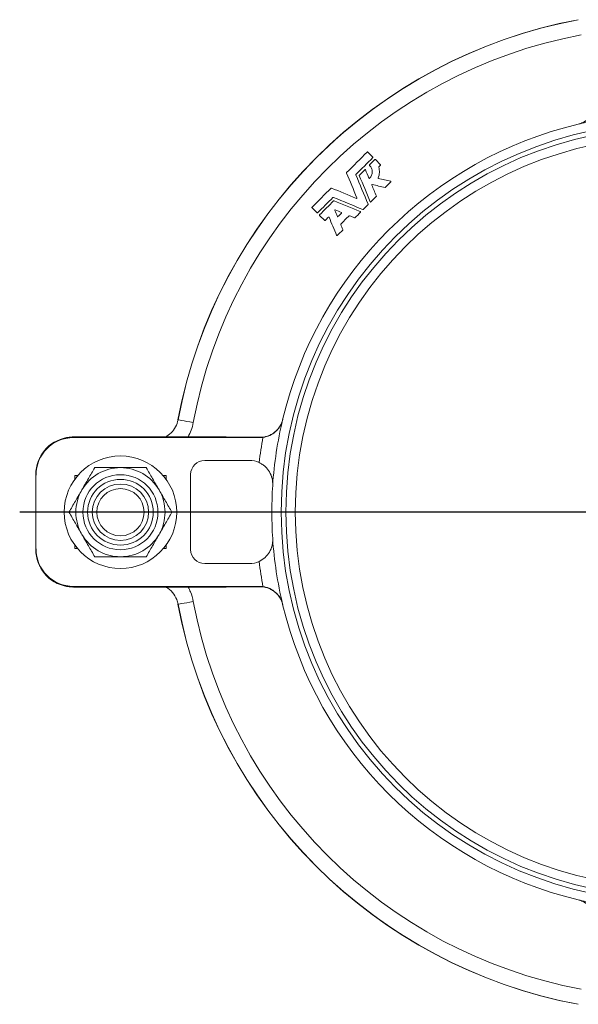
# Model space of a CAD drawing. Units: millimetres. Extents: x 147 to 715, y 25 to 599.
# Drawn here: x 437 to 556, y 355 to 565 of the extents above; entities that cross this region are included whole.
import ezdxf

# ---------------------------------------------------------------- set-up
doc = ezdxf.new("R2010")
doc.units = ezdxf.units.MM
doc.layers.add('FORMAT', color=7, linetype='Continuous')

# ---------------------------------------------------------------- blocks, each defined once
blk = doc.blocks.new('SW_CENTERMARKSYMBOL_0')
at = {"layer": 'FORMAT', "color": 0}
blk.add_line((-5, 0), (-138.68, 0), dxfattribs=at)

msp = doc.modelspace()

# ---------------------------------------------------------------- linework, layer by layer
at = {"color": 7, "linetype": 'Continuous', "lineweight": 15}
for p, q in [((556.12, 565.24), (556.12, 565.24)), ((511.29, 537.02), (512.36, 535.95)), ((512.92, 535.4), (513.99, 534.33)), ((500.48, 524.07), (499.41, 525.14)), ((502.11, 522.45), (501.04, 523.52)), ((470.84, 479.95), (470.83, 479.96)), ((448.59, 476.27), (448.55, 476.27)), ((480.73, 476.27), (448.59, 476.27)), ((448.59, 476.27), (448.59, 476.27)), ((448.59, 476.14), (488.3, 476.14)), ((480.73, 476.27), (481.1, 476.27)), ((476.54, 471.27), (486.04, 471.27)), ((440.55, 468.27), (440.55, 452.27)), ((440.59, 468.14), (440.59, 468.27)), ((473.54, 452.27), (473.54, 468.27)), ((440.59, 452.41), (440.59, 468.14)), ((448.84, 468.02), (449.47, 468.02)), ((448.84, 467.23), (448.84, 468.02)), ((467.72, 468.02), (468.34, 468.02)), ((468.3, 467.28), (468.3, 468.02)), ((468.34, 468.02), (468.34, 467.23)), ((440.59, 452.27), (440.59, 452.41)), ((448.84, 452.52), (448.84, 453.23)), ((449.4, 452.52), (448.84, 452.52)), ((468.34, 452.52), (467.79, 452.52)), ((468.3, 452.52), (468.3, 453.18)), ((468.34, 453.23), (468.34, 452.52)), ((486.04, 449.27), (476.54, 449.27)), ((448.55, 444.28), (448.59, 444.28)), ((488.3, 444.4), (448.59, 444.4)), ((448.59, 444.28), (480.73, 444.28)), ((481.1, 444.28), (480.73, 444.28)), ((470.83, 440.59), (470.84, 440.59)), ((556.12, 355.31), (556.12, 355.3))]:
    msp.add_line(p, q, dxfattribs=at)
at = {"color": 8, "linetype": 'Continuous', "lineweight": 0}
for p, q in [((447.1, 476.13), (447.1, 476.14)), ((448.55, 476.27), (448.55, 476.27)), ((448.59, 476.27), (448.59, 476.14)), ((481.1, 476.27), (448.59, 476.27)), ((488.31, 476.2), (488.3, 476.14)), ((447.1, 444.41), (447.1, 444.41)), ((448.55, 444.28), (448.55, 444.28)), ((448.59, 444.4), (448.59, 444.28)), ((448.59, 444.28), (481.1, 444.28)), ((448.59, 444.28), (448.59, 444.28)), ((488.3, 444.4), (488.31, 444.35))]:
    msp.add_line(p, q, dxfattribs=at)
at = {"color": 8, "linetype": 'Continuous', "lineweight": 0, "flags": 128}
for points in [[(474.11, 479.35), (473.4, 479.48), (472.74, 479.6), (472.17, 479.71), (471.69, 479.8), (471.31, 479.87), (471.05, 479.92), (470.9, 479.95), (470.87, 479.96)], [(470.87, 440.59), (470.9, 440.59), (471.05, 440.62), (471.31, 440.67), (471.69, 440.74), (472.17, 440.83), (472.74, 440.94), (473.4, 441.06), (474.11, 441.2)]]:
    msp.add_lwpolyline(points, dxfattribs=at)
at = {"color": 8, "linetype": 'Continuous', "lineweight": 0}
for centre, radius in [((575.84, 460.27), 83), ((575.84, 460.27), 82), ((458.59, 460.23), 6), ((458.59, 460.23), 5.04)]:
    msp.add_circle(centre, radius, dxfattribs=at)
at = {"color": 7, "linetype": 'Continuous', "lineweight": 15}
for centre, radius in [((575.84, 460.27), 80), ((458.59, 460.23), 12), ((458.59, 460.23), 8), ((458.59, 460.23), 7)]:
    msp.add_circle(centre, radius, dxfattribs=at)
for centre, radius, start, end in [((575.8, 460.27), 106.8, 100.6201, 169.3799), ((575.84, 460.27), 106.8, 100.6201, 169.3799), ((575.84, 460.27), 85, 93.8226, 103.3917), ((575.84, 460.27), 85, 103.3917, 166.6083), ((575.84, 460.27), 85, 166.6083, 176.1774), ((476.54, 468.27), 3, 90, 180), ((486.04, 466.27), 5, 64.9971, 90), ((458.59, 460.23), 9.5, 90, 150), ((458.59, 460.23), 9.5, 30, 90), ((458.59, 460.23), 9.5, 150, 210), ((458.59, 460.23), 9.5, 330, 30), ((575.84, 460.27), 85, 176.1774, 183.8226), ((458.59, 460.23), 9.5, 210, 270), ((458.59, 460.23), 9.5, 270, 330), ((575.84, 460.27), 85, 183.8226, 193.3917), ((476.54, 452.27), 3, 180, 270), ((486.04, 454.27), 5, 270, 295.0029), ((575.8, 460.27), 106.8, 190.6201, 259.3799), ((575.84, 460.27), 106.8, 190.6201, 259.3799), ((575.84, 460.27), 85, 193.3917, 256.6083), ((575.84, 460.27), 85, 256.6083, 266.1774)]:
    msp.add_arc(centre, radius, start, end, dxfattribs=at)
at = {"color": 8, "linetype": 'Continuous', "lineweight": 0}
for centre, radius, start, end in [((575.8, 460.27), 106.79, 100.6201, 169.3799), ((575.84, 460.27), 103.51, 100.6201, 169.3799), ((575.84, 460.27), 88.32, 169.6183, 173.1514), ((575.84, 460.27), 88.32, 186.8486, 190.3817), ((575.84, 460.27), 103.51, 190.6201, 259.3799), ((575.8, 460.27), 106.79, 190.6201, 259.3799)]:
    msp.add_arc(centre, radius, start, end, dxfattribs=at)
at = {"color": 7, "linetype": 'Continuous', "lineweight": 15}
for centre, major_axis, ratio, start_param, end_param in [((448.55, 468.27), (0, 8), 0.999657, 0.182878, 1.570796), ((448.59, 468.14), (0, 8), 0.999657, 0, 1.570796), ((448.59, 468.27), (0, 8), 0.999657, 0.182878, 1.570796), ((448.55, 469.27), (8, 0), 0.874929, 1.570796, 1.682061), ((448.59, 469.27), (8, 0), 0.874929, 1.570796, 1.682061), ((448.55, 452.27), (0, -8), 0.999657, 4.712389, 6.100307), ((448.59, 452.41), (0, -8), 0.999657, 4.712389, 6.283185), ((448.59, 452.27), (0, -8), 0.999657, 4.712389, 6.100307), ((448.55, 451.28), (8, 0), 0.874929, 4.601124, 4.712389), ((448.59, 451.28), (8, 0), 0.874929, 4.601124, 4.712389)]:
    msp.add_ellipse(centre, major_axis=major_axis, ratio=ratio, start_param=start_param, end_param=end_param, dxfattribs=at)
for points, knots in [([(556.11, 542.95), (556.39, 543.02), (556.66, 543.11), (557.18, 543.33), (557.44, 543.47), (557.91, 543.78), (558.13, 543.95), (558.54, 544.33), (558.73, 544.54), (559.07, 544.98), (559.22, 545.21), (559.48, 545.7), (559.58, 545.95), (559.75, 546.47), (559.82, 546.73), (559.9, 547.26), (559.92, 547.53), (559.92, 547.81)], [0, 0, 0, 0, 0.125, 0.125, 0.25, 0.25, 0.375, 0.375, 0.5, 0.5, 0.625, 0.625, 0.75, 0.75, 0.875, 0.875, 1, 1, 1, 1]), ([(556.16, 542.96), (556.66, 543.08), (557.12, 543.27), (557.98, 543.78), (558.36, 544.1), (559.02, 544.83), (559.29, 545.24), (559.61, 545.92), (559.7, 546.16), (559.84, 546.64), (559.89, 546.89), (559.93, 547.14)], [0, 0, 0, 0, 0.25, 0.25, 0.5, 0.5, 0.75, 0.75, 0.875, 0.875, 1, 1, 1, 1]), ([(511.17, 537.02), (511.18, 537.03), (511.19, 537.04), (511.19, 537.04), (511.2, 537.04), (511.21, 537.05), (511.22, 537.05), (511.23, 537.05), (511.24, 537.05), (511.25, 537.05), (511.26, 537.05), (511.26, 537.04), (511.27, 537.04), (511.28, 537.03), (511.29, 537.03), (511.29, 537.02)], [0.0000002785, 0.0000002785, 0.0000002785, 0.0000002785, 0.0000267682, 0.0000267682, 0.0000267682, 0.000053505, 0.000053505, 0.000053505, 0.0000807371, 0.0000807371, 0.0000807371, 0.0001094282, 0.0001094282, 0.0001094282, 0.00013532, 0.00013532, 0.00013532, 0.00013532]), ([(512.36, 535.95), (512.37, 535.95), (512.37, 535.94), (512.38, 535.93), (512.38, 535.92), (512.38, 535.91), (512.39, 535.9), (512.39, 535.89), (512.39, 535.88), (512.38, 535.87), (512.38, 535.86), (512.38, 535.85), (512.37, 535.85), (512.37, 535.84), (512.36, 535.84), (512.36, 535.84)], [0.0000002972, 0.0000002972, 0.0000002972, 0.0000002972, 0.0000317077, 0.0000317077, 0.0000317077, 0.0000634598, 0.0000634598, 0.0000634598, 0.0000944115, 0.0000944115, 0.0000944115, 0.0001235452, 0.0001235452, 0.0001235452, 0.0001362444, 0.0001362444, 0.0001362444, 0.0001362444]), ([(512.8, 535.4), (512.81, 535.4), (512.81, 535.41), (512.82, 535.41), (512.83, 535.42), (512.84, 535.42), (512.85, 535.42), (512.86, 535.42), (512.86, 535.42), (512.87, 535.42), (512.88, 535.42), (512.89, 535.42), (512.9, 535.41), (512.91, 535.41), (512.91, 535.4), (512.92, 535.4)], [0.0000002785, 0.0000002785, 0.0000002785, 0.0000002785, 0.0000267649, 0.0000267649, 0.0000267649, 0.0000534988, 0.0000534988, 0.0000534988, 0.0000807236, 0.0000807236, 0.0000807236, 0.0001094039, 0.0001094039, 0.0001094039, 0.0001353097, 0.0001353097, 0.0001353097, 0.0001353097]), ([(510.66, 533.26), (510.67, 533.27), (510.68, 533.27), (510.69, 533.28), (510.69, 533.28), (510.7, 533.28), (510.71, 533.29), (510.72, 533.29), (510.73, 533.29), (510.74, 533.29), (510.75, 533.28), (510.76, 533.28), (510.76, 533.28), (510.77, 533.27), (510.78, 533.27), (510.79, 533.26), (510.79, 533.25), (510.8, 533.24), (510.8, 533.23)], [0.0000002794, 0.0000002794, 0.0000002794, 0.0000002794, 0.0000268199, 0.0000268199, 0.0000268199, 0.0000536041, 0.0000536041, 0.0000536041, 0.0000809447, 0.0000809447, 0.0000809447, 0.0001097933, 0.0001097933, 0.0001097933, 0.000140342, 0.000140342, 0.000140342, 0.00017042, 0.00017042, 0.00017042, 0.00017042]), ([(511.67, 534.15), (511.67, 534.15), (511.66, 534.16), (511.65, 534.17), (511.65, 534.18), (511.65, 534.19), (511.65, 534.2), (511.64, 534.21), (511.65, 534.22), (511.65, 534.23), (511.65, 534.24), (511.65, 534.25), (511.66, 534.26), (511.66, 534.26), (511.67, 534.26), (511.67, 534.27)], [0.0000002857, 0.0000002857, 0.0000002857, 0.0000002857, 0.0000317385, 0.0000317385, 0.0000317385, 0.0000635176, 0.0000635176, 0.0000635176, 0.0000945512, 0.0000945512, 0.0000945512, 0.0001237951, 0.0001237951, 0.0001237951, 0.0001394618, 0.0001394618, 0.0001394618, 0.0001394618]), ([(511.67, 531.43), (511.77, 531.52), (511.85, 531.62), (512, 531.84), (512.07, 531.95), (512.22, 532.31), (512.27, 532.57), (512.26, 532.95), (512.25, 533.07), (512.19, 533.32), (512.15, 533.44), (512.05, 533.66), (511.99, 533.77), (511.84, 533.97), (511.76, 534.06), (511.67, 534.15)], [0, 0, 0, 0, 0.125, 0.125, 0.25, 0.25, 0.5, 0.5, 0.625, 0.625, 0.75, 0.75, 0.875, 0.875, 1, 1, 1, 1]), ([(513.63, 533.78), (513.74, 533.42), (513.79, 533.03), (513.75, 532.25), (513.67, 531.86), (513.51, 531.49)], [0, 0, 0, 0, 0.5, 0.5, 1, 1, 1, 1]), ([(513.65, 533.87), (513.64, 533.86), (513.63, 533.85), (513.63, 533.85), (513.63, 533.84), (513.62, 533.83), (513.62, 533.82), (513.62, 533.81), (513.62, 533.8), (513.62, 533.79), (513.62, 533.79), (513.62, 533.79), (513.63, 533.78)], [0.00000027937, 0.00000027937, 0.00000027937, 0.00000027937, 0.00002717589, 0.00002717589, 0.00002717589, 0.00005429656, 0.00005429656, 0.00005429656, 0.00008225635, 0.00008225635, 0.00008225635, 0.00009307854, 0.00009307854, 0.00009307854, 0.00009307854]), ([(513.99, 534.33), (513.99, 534.32), (514, 534.31), (514, 534.3), (514.01, 534.29), (514.01, 534.28), (514.01, 534.27), (514.01, 534.26), (514.01, 534.25), (514.01, 534.24), (514.01, 534.24), (514, 534.23), (514, 534.22), (513.99, 534.22), (513.99, 534.21), (513.99, 534.21)], [0.0000002972, 0.0000002972, 0.0000002972, 0.0000002972, 0.0000317111, 0.0000317111, 0.0000317111, 0.0000634662, 0.0000634662, 0.0000634662, 0.0000944264, 0.0000944264, 0.0000944264, 0.000123571, 0.000123571, 0.000123571, 0.0001362554, 0.0001362554, 0.0001362554, 0.0001362554]), ([(506.78, 532.55), (506.77, 532.56), (506.77, 532.57), (506.77, 532.58), (506.77, 532.59), (506.77, 532.6), (506.77, 532.61), (506.78, 532.62), (506.78, 532.63), (506.79, 532.63), (506.79, 532.64), (506.79, 532.64), (506.79, 532.64)], [0.0000002257, 0.0000002257, 0.0000002257, 0.0000002257, 0.0000300468, 0.0000300468, 0.0000300468, 0.0000601871, 0.0000601871, 0.0000601871, 0.0000889147, 0.0000889147, 0.0000889147, 0.0001010044, 0.0001010044, 0.0001010044, 0.0001010044]), ([(508.78, 532.25), (508.77, 532.24), (508.76, 532.24), (508.76, 532.23), (508.76, 532.22), (508.75, 532.21), (508.75, 532.2), (508.75, 532.19), (508.75, 532.18), (508.75, 532.18), (508.75, 532.17), (508.76, 532.16), (508.76, 532.16)], [0.0000002793, 0.0000002793, 0.0000002793, 0.0000002793, 0.0000270342, 0.0000270342, 0.0000270342, 0.0000540195, 0.0000540195, 0.0000540195, 0.0000817497, 0.0000817497, 0.0000817497, 0.0001010521, 0.0001010521, 0.0001010521, 0.0001010521]), ([(509.49, 532.01), (509.49, 532.02), (509.48, 532.03), (509.48, 532.04), (509.48, 532.05), (509.48, 532.06), (509.49, 532.07), (509.49, 532.08), (509.49, 532.09), (509.5, 532.1), (509.5, 532.1), (509.5, 532.1), (509.51, 532.1)], [0.0000002258, 0.0000002258, 0.0000002258, 0.0000002258, 0.0000301287, 0.0000301287, 0.0000301287, 0.0000603504, 0.0000603504, 0.0000603504, 0.0000891592, 0.0000891592, 0.0000891592, 0.0001010816, 0.0001010816, 0.0001010816, 0.0001010816]), ([(511.53, 531.46), (511.54, 531.45), (511.54, 531.45), (511.55, 531.44), (511.56, 531.43), (511.57, 531.43), (511.57, 531.42), (511.58, 531.42), (511.59, 531.41), (511.6, 531.41), (511.61, 531.41), (511.62, 531.41), (511.63, 531.41), (511.64, 531.42), (511.65, 531.42), (511.66, 531.43), (511.66, 531.43), (511.67, 531.43), (511.67, 531.43)], [0.0000002255, 0.0000002255, 0.0000002255, 0.0000002255, 0.000031777, 0.000031777, 0.000031777, 0.0000635495, 0.0000635495, 0.0000635495, 0.0000952923, 0.0000952923, 0.0000952923, 0.0001257564, 0.0001257564, 0.0001257564, 0.0001543168, 0.0001543168, 0.0001543168, 0.0001669474, 0.0001669474, 0.0001669474, 0.0001669474]), ([(513.51, 531.49), (513.51, 531.48), (513.51, 531.48), (513.51, 531.47), (513.51, 531.46), (513.51, 531.45), (513.51, 531.44), (513.51, 531.43), (513.52, 531.42), (513.52, 531.41), (513.53, 531.4), (513.54, 531.4), (513.54, 531.39), (513.55, 531.39), (513.56, 531.38), (513.57, 531.38)], [0.0000002165, 0.0000002165, 0.0000002165, 0.0000002165, 0.0000287558, 0.0000287558, 0.0000287558, 0.0000574264, 0.0000574264, 0.0000574264, 0.0000874198, 0.0000874198, 0.0000874198, 0.0001188651, 0.0001188651, 0.0001188651, 0.0001536323, 0.0001536323, 0.0001536323, 0.0001536323]), ([(503.47, 529.32), (503.48, 529.33), (503.49, 529.33), (503.49, 529.34), (503.5, 529.34), (503.51, 529.34), (503.52, 529.35), (503.53, 529.35), (503.54, 529.35), (503.55, 529.34), (503.55, 529.34), (503.56, 529.34), (503.56, 529.34)], [0.0000002783, 0.0000002783, 0.0000002783, 0.0000002783, 0.0000270025, 0.0000270025, 0.0000270025, 0.0000539579, 0.0000539579, 0.0000539579, 0.0000816345, 0.0000816345, 0.0000816345, 0.0001009966, 0.0001009966, 0.0001009966, 0.0001009966]), ([(512.25, 530.09), (512.24, 530.09), (512.23, 530.09), (512.22, 530.09), (512.21, 530.09), (512.2, 530.08), (512.19, 530.08), (512.18, 530.08), (512.18, 530.07), (512.17, 530.06), (512.16, 530.06), (512.16, 530.05), (512.15, 530.04), (512.15, 530.03), (512.15, 530.03), (512.15, 530.02), (512.15, 530.01), (512.15, 530), (512.15, 529.99), (512.15, 529.98), (512.15, 529.98), (512.15, 529.97)], [0.000000211, 0.000000211, 0.000000211, 0.000000211, 0.0000287672, 0.0000287672, 0.0000287672, 0.0000576222, 0.0000576222, 0.0000576222, 0.000085238, 0.000085238, 0.000085238, 0.0001118543, 0.0001118543, 0.0001118543, 0.0001385531, 0.0001385531, 0.0001385531, 0.0001663, 0.0001663, 0.0001663, 0.0001862725, 0.0001862725, 0.0001862725, 0.0001862725]), ([(515.06, 529.5), (515.05, 529.5), (515.04, 529.49), (515.04, 529.49), (515.03, 529.48), (515.02, 529.48), (515.01, 529.48), (515, 529.48), (514.99, 529.48), (514.98, 529.48), (514.98, 529.48), (514.98, 529.48), (514.98, 529.48)], [0.00000027845, 0.00000027845, 0.00000027845, 0.00000027845, 0.00002680015, 0.00002680015, 0.00002680015, 0.00005356571, 0.00005356571, 0.00005356571, 0.00008087225, 0.00008087225, 0.00008087225, 0.00008538052, 0.00008538052, 0.00008538052, 0.00008538052]), ([(516.17, 530.8), (516.18, 530.8), (516.19, 530.8), (516.2, 530.79), (516.21, 530.79), (516.22, 530.78), (516.22, 530.77), (516.23, 530.76), (516.23, 530.75), (516.24, 530.74), (516.24, 530.74), (516.24, 530.72), (516.24, 530.71), (516.24, 530.7), (516.24, 530.69), (516.23, 530.69), (516.23, 530.68), (516.22, 530.67), (516.21, 530.66)], [0.0000002101, 0.0000002101, 0.0000002101, 0.0000002101, 0.0000309851, 0.0000309851, 0.0000309851, 0.0000619124, 0.0000619124, 0.0000619124, 0.0000937158, 0.0000937158, 0.0000937158, 0.0001253881, 0.0001253881, 0.0001253881, 0.0001556816, 0.0001556816, 0.0001556816, 0.0001863078, 0.0001863078, 0.0001863078, 0.0001863078]), ([(503.96, 527.36), (503.95, 527.36), (503.94, 527.36), (503.93, 527.36), (503.92, 527.36), (503.91, 527.36), (503.9, 527.36), (503.89, 527.36), (503.88, 527.35), (503.87, 527.35), (503.87, 527.35), (503.87, 527.34), (503.87, 527.34)], [0.0000002258, 0.0000002258, 0.0000002258, 0.0000002258, 0.0000301064, 0.0000301064, 0.0000301064, 0.0000603059, 0.0000603059, 0.0000603059, 0.0000890923, 0.0000890923, 0.0000890923, 0.0001010603, 0.0001010603, 0.0001010603, 0.0001010603]), ([(508.86, 527.15), (508.87, 527.14), (508.88, 527.14), (508.89, 527.14), (508.9, 527.14), (508.91, 527.14), (508.92, 527.14), (508.93, 527.15), (508.93, 527.15), (508.94, 527.16), (508.95, 527.16), (508.96, 527.17), (508.96, 527.18), (508.97, 527.18), (508.97, 527.19), (508.97, 527.2), (508.98, 527.21), (508.98, 527.22), (508.98, 527.23), (508.98, 527.23), (508.97, 527.24), (508.97, 527.25), (508.97, 527.25), (508.97, 527.25), (508.97, 527.26)], [0.0000002255, 0.0000002255, 0.0000002255, 0.0000002255, 0.0000299325, 0.0000299325, 0.0000299325, 0.0000599591, 0.0000599591, 0.0000599591, 0.0000885733, 0.0000885733, 0.0000885733, 0.0001156444, 0.0001156444, 0.0001156444, 0.0001421444, 0.0001421444, 0.0001421444, 0.0001691609, 0.0001691609, 0.0001691609, 0.0001975282, 0.0001975282, 0.0001975282, 0.000201593, 0.000201593, 0.000201593, 0.000201593]), ([(513.12, 527.64), (513.12, 527.63), (513.12, 527.62), (513.13, 527.61), (513.13, 527.6), (513.12, 527.59), (513.12, 527.58), (513.12, 527.57), (513.11, 527.56), (513.11, 527.56), (513.11, 527.55), (513.1, 527.55), (513.1, 527.55)], [0.0000002258, 0.0000002258, 0.0000002258, 0.0000002258, 0.0000301097, 0.0000301097, 0.0000301097, 0.0000603126, 0.0000603126, 0.0000603126, 0.0000890997, 0.0000890997, 0.0000890997, 0.0001010632, 0.0001010632, 0.0001010632, 0.0001010632]), ([(499.41, 525.14), (499.41, 525.15), (499.4, 525.16), (499.4, 525.17), (499.39, 525.18), (499.39, 525.19), (499.39, 525.2), (499.39, 525.21), (499.39, 525.22), (499.39, 525.23), (499.39, 525.24), (499.4, 525.24), (499.4, 525.25), (499.41, 525.26), (499.41, 525.26), (499.41, 525.26)], [0.0000002973, 0.0000002973, 0.0000002973, 0.0000002973, 0.0000312894, 0.0000312894, 0.0000312894, 0.0000626495, 0.0000626495, 0.0000626495, 0.0000928356, 0.0000928356, 0.0000928356, 0.0001211236, 0.0001211236, 0.0001211236, 0.0001353418, 0.0001353418, 0.0001353418, 0.0001353418]), ([(504.01, 526.61), (504.02, 526.61), (504.02, 526.62), (504.03, 526.62), (504.04, 526.63), (504.05, 526.63), (504.06, 526.63), (504.07, 526.63), (504.08, 526.63), (504.08, 526.63), (504.09, 526.63), (504.1, 526.63), (504.1, 526.63)], [0.0000002784, 0.0000002784, 0.0000002784, 0.0000002784, 0.0000270465, 0.0000270465, 0.0000270465, 0.0000540435, 0.0000540435, 0.0000540435, 0.0000817942, 0.0000817942, 0.0000817942, 0.0001010718, 0.0001010718, 0.0001010718, 0.0001010718]), ([(511.36, 525.88), (511.36, 525.87), (511.36, 525.86), (511.37, 525.85), (511.37, 525.84), (511.36, 525.83), (511.36, 525.82), (511.36, 525.81), (511.35, 525.8), (511.35, 525.8), (511.35, 525.79), (511.34, 525.79), (511.34, 525.79)], [0.0000002256, 0.0000002256, 0.0000002256, 0.0000002256, 0.0000299725, 0.0000299725, 0.0000299725, 0.0000600389, 0.0000600389, 0.0000600389, 0.0000886915, 0.0000886915, 0.0000886915, 0.0001009357, 0.0001009357, 0.0001009357, 0.0001009357]), ([(511.94, 526.39), (511.94, 526.38), (511.93, 526.38), (511.92, 526.37), (511.91, 526.37), (511.91, 526.37), (511.9, 526.37), (511.89, 526.36), (511.88, 526.36), (511.87, 526.37), (511.86, 526.37), (511.85, 526.37), (511.84, 526.38), (511.84, 526.38), (511.83, 526.39), (511.82, 526.39), (511.82, 526.4), (511.81, 526.41), (511.81, 526.42)], [0.0000002793, 0.0000002793, 0.0000002793, 0.0000002793, 0.0000268993, 0.0000268993, 0.0000268993, 0.000053757, 0.000053757, 0.000053757, 0.000081256, 0.000081256, 0.000081256, 0.0001103282, 0.0001103282, 0.0001103282, 0.0001410797, 0.0001410797, 0.0001410797, 0.000170601, 0.000170601, 0.000170601, 0.000170601]), ([(500.6, 524.07), (500.59, 524.07), (500.59, 524.06), (500.58, 524.06), (500.57, 524.06), (500.56, 524.05), (500.55, 524.05), (500.54, 524.05), (500.54, 524.05), (500.53, 524.05), (500.52, 524.05), (500.51, 524.06), (500.5, 524.06), (500.49, 524.06), (500.49, 524.07), (500.48, 524.07)], [0.0000002784, 0.0000002784, 0.0000002784, 0.0000002784, 0.0000271679, 0.0000271679, 0.0000271679, 0.0000542805, 0.0000542805, 0.0000542805, 0.0000822321, 0.0000822321, 0.0000822321, 0.0001118662, 0.0001118662, 0.0001118662, 0.0001361917, 0.0001361917, 0.0001361917, 0.0001361917]), ([(501.04, 523.52), (501.03, 523.52), (501.03, 523.53), (501.02, 523.54), (501.02, 523.55), (501.02, 523.56), (501.01, 523.57), (501.01, 523.58), (501.01, 523.59), (501.02, 523.6), (501.02, 523.61), (501.02, 523.62), (501.03, 523.63), (501.03, 523.63), (501.04, 523.63), (501.04, 523.64)], [0.0000002973, 0.0000002973, 0.0000002973, 0.0000002973, 0.0000312831, 0.0000312831, 0.0000312831, 0.0000626372, 0.0000626372, 0.0000626372, 0.000092814, 0.000092814, 0.000092814, 0.0001210931, 0.0001210931, 0.0001210931, 0.0001353317, 0.0001353317, 0.0001353317, 0.0001353317]), ([(503.06, 523.12), (503.06, 523.13), (503.05, 523.14), (503.05, 523.14), (503.04, 523.15), (503.03, 523.16), (503.02, 523.16), (503.01, 523.17), (503, 523.17), (502.99, 523.17), (502.98, 523.17), (502.97, 523.17), (502.96, 523.17), (502.95, 523.17), (502.94, 523.16), (502.94, 523.16), (502.93, 523.15), (502.93, 523.15), (502.92, 523.15)], [0.0000002243, 0.0000002243, 0.0000002243, 0.0000002243, 0.0000315636, 0.0000315636, 0.0000315636, 0.0000630992, 0.0000630992, 0.0000630992, 0.0000949993, 0.0000949993, 0.0000949993, 0.0001260391, 0.0001260391, 0.0001260391, 0.0001552888, 0.0001552888, 0.0001552888, 0.0001708425, 0.0001708425, 0.0001708425, 0.0001708425]), ([(504.27, 524.58), (504.27, 524.59), (504.27, 524.6), (504.27, 524.61), (504.27, 524.62), (504.27, 524.63), (504.27, 524.64), (504.27, 524.65), (504.28, 524.66), (504.28, 524.66), (504.29, 524.67), (504.3, 524.68), (504.3, 524.68), (504.31, 524.69), (504.32, 524.69), (504.33, 524.69), (504.33, 524.7), (504.34, 524.7), (504.35, 524.7), (504.36, 524.7), (504.37, 524.7), (504.38, 524.69), (504.38, 524.69), (504.38, 524.69), (504.38, 524.69)], [0.0000002249, 0.0000002249, 0.0000002249, 0.0000002249, 0.0000296536, 0.0000296536, 0.0000296536, 0.0000594012, 0.0000594012, 0.0000594012, 0.0000877584, 0.0000877584, 0.0000877584, 0.0001146905, 0.0001146905, 0.0001146905, 0.0001412084, 0.0001412084, 0.0001412084, 0.0001683764, 0.0001683764, 0.0001683764, 0.0001969734, 0.0001969734, 0.0001969734, 0.0002015988, 0.0002015988, 0.0002015988, 0.0002015988]), ([(504.95, 523.26), (504.94, 523.25), (504.94, 523.24), (504.93, 523.24), (504.92, 523.24), (504.91, 523.23), (504.9, 523.23), (504.89, 523.23), (504.88, 523.23), (504.88, 523.23), (504.87, 523.23), (504.86, 523.24), (504.85, 523.24), (504.84, 523.25), (504.83, 523.25), (504.83, 523.26), (504.82, 523.27), (504.82, 523.27), (504.81, 523.28)], [0.0000002793, 0.0000002793, 0.0000002793, 0.0000002793, 0.0000270981, 0.0000270981, 0.0000270981, 0.000054144, 0.000054144, 0.000054144, 0.0000819844, 0.0000819844, 0.0000819844, 0.0001114876, 0.0001114876, 0.0001114876, 0.0001425902, 0.0001425902, 0.0001425902, 0.0001709239, 0.0001709239, 0.0001709239, 0.0001709239]), ([(505.68, 524.15), (505.69, 524.15), (505.7, 524.14), (505.71, 524.14), (505.72, 524.13), (505.72, 524.12), (505.73, 524.11), (505.73, 524.1), (505.73, 524.09), (505.73, 524.08), (505.74, 524.08), (505.73, 524.06), (505.73, 524.06), (505.73, 524.05), (505.73, 524.04), (505.72, 524.03), (505.72, 524.02), (505.71, 524.02), (505.71, 524.02)], [0.0000002255, 0.0000002255, 0.0000002255, 0.0000002255, 0.0000317726, 0.0000317726, 0.0000317726, 0.00006354, 0.00006354, 0.00006354, 0.0000952904, 0.0000952904, 0.0000952904, 0.000125774, 0.000125774, 0.000125774, 0.0001543554, 0.0001543554, 0.0001543554, 0.0001702908, 0.0001702908, 0.0001702908, 0.0001702908]), ([(507.4, 523.44), (507.4, 523.44), (507.39, 523.45), (507.38, 523.45), (507.37, 523.45), (507.36, 523.45), (507.35, 523.44), (507.34, 523.44), (507.33, 523.44), (507.32, 523.43), (507.32, 523.43), (507.32, 523.43), (507.31, 523.42)], [0.0000002258, 0.0000002258, 0.0000002258, 0.0000002258, 0.000030134, 0.000030134, 0.000030134, 0.0000603609, 0.0000603609, 0.0000603609, 0.000089175, 0.000089175, 0.000089175, 0.0001010866, 0.0001010866, 0.0001010866, 0.0001010866]), ([(508.57, 523.01), (508.56, 523.01), (508.55, 523), (508.55, 523), (508.54, 523), (508.53, 522.99), (508.52, 522.99), (508.51, 522.99), (508.5, 522.99), (508.49, 522.99), (508.49, 522.99), (508.48, 522.99), (508.48, 523)], [0.0000002783, 0.0000002783, 0.0000002783, 0.0000002783, 0.0000270297, 0.0000270297, 0.0000270297, 0.0000540104, 0.0000540104, 0.0000540104, 0.000081738, 0.000081738, 0.000081738, 0.0001010538, 0.0001010538, 0.0001010538, 0.0001010538]), ([(509.7, 524.31), (509.71, 524.31), (509.72, 524.3), (509.72, 524.29), (509.73, 524.29), (509.74, 524.28), (509.74, 524.27), (509.75, 524.26), (509.75, 524.25), (509.75, 524.24), (509.75, 524.23), (509.75, 524.22), (509.75, 524.21), (509.75, 524.2), (509.74, 524.19), (509.74, 524.18), (509.73, 524.18), (509.73, 524.18), (509.73, 524.17)], [0.0000002252, 0.0000002252, 0.0000002252, 0.0000002252, 0.0000317331, 0.0000317331, 0.0000317331, 0.0000634549, 0.0000634549, 0.0000634549, 0.0000952587, 0.0000952587, 0.0000952587, 0.0001258919, 0.0001258919, 0.0001258919, 0.0001546385, 0.0001546385, 0.0001546385, 0.0001704362, 0.0001704362, 0.0001704362, 0.0001704362]), ([(510.33, 524.77), (510.32, 524.77), (510.32, 524.76), (510.31, 524.76), (510.3, 524.76), (510.29, 524.75), (510.28, 524.75), (510.27, 524.75), (510.26, 524.75), (510.26, 524.75), (510.25, 524.75), (510.24, 524.75), (510.24, 524.76)], [0.0000002783, 0.0000002783, 0.0000002783, 0.0000002783, 0.0000269589, 0.0000269589, 0.0000269589, 0.0000538725, 0.0000538725, 0.0000538725, 0.0000814785, 0.0000814785, 0.0000814785, 0.0001009298, 0.0001009298, 0.0001009298, 0.0001009298]), ([(502.23, 522.45), (502.22, 522.44), (502.21, 522.44), (502.21, 522.43), (502.2, 522.43), (502.19, 522.43), (502.18, 522.42), (502.17, 522.42), (502.16, 522.42), (502.15, 522.43), (502.14, 522.43), (502.13, 522.43), (502.13, 522.43), (502.12, 522.44), (502.11, 522.44), (502.11, 522.45)], [0.0000002784, 0.0000002784, 0.0000002784, 0.0000002784, 0.0000271739, 0.0000271739, 0.0000271739, 0.0000542924, 0.0000542924, 0.0000542924, 0.0000822535, 0.0000822535, 0.0000822535, 0.0001118988, 0.0001118988, 0.0001118988, 0.0001362018, 0.0001362018, 0.0001362018, 0.0001362018]), ([(505.54, 521.65), (505.54, 521.65), (505.53, 521.64), (505.53, 521.63), (505.52, 521.62), (505.52, 521.61), (505.52, 521.61), (505.52, 521.6), (505.52, 521.59), (505.52, 521.58), (505.52, 521.57), (505.52, 521.57), (505.53, 521.56)], [0.0000002794, 0.0000002794, 0.0000002794, 0.0000002794, 0.000026799, 0.000026799, 0.000026799, 0.000053564, 0.000053564, 0.000053564, 0.0000808617, 0.0000808617, 0.0000808617, 0.0001005954, 0.0001005954, 0.0001005954, 0.0001005954]), ([(504.79, 519.24), (504.79, 519.23), (504.78, 519.23), (504.77, 519.22), (504.76, 519.22), (504.76, 519.22), (504.75, 519.22), (504.74, 519.21), (504.73, 519.21), (504.72, 519.22), (504.71, 519.22), (504.7, 519.22), (504.69, 519.23), (504.68, 519.23), (504.68, 519.24), (504.67, 519.24), (504.66, 519.25), (504.66, 519.26), (504.66, 519.27)], [0.0000002794, 0.0000002794, 0.0000002794, 0.0000002794, 0.000027201, 0.000027201, 0.000027201, 0.0000543455, 0.0000543455, 0.0000543455, 0.000082349, 0.000082349, 0.000082349, 0.0001120431, 0.0001120431, 0.0001120431, 0.0001432866, 0.0001432866, 0.0001432866, 0.0001710589, 0.0001710589, 0.0001710589, 0.0001710589]), ([(505.97, 520.49), (505.97, 520.48), (505.98, 520.47), (505.98, 520.46), (505.98, 520.45), (505.98, 520.44), (505.97, 520.43), (505.97, 520.42), (505.97, 520.41), (505.96, 520.41), (505.96, 520.4), (505.95, 520.4), (505.95, 520.4)], [0.0000002247, 0.0000002247, 0.0000002247, 0.0000002247, 0.0000295412, 0.0000295412, 0.0000295412, 0.0000591764, 0.0000591764, 0.0000591764, 0.0000874298, 0.0000874298, 0.0000874298, 0.0001005636, 0.0001005636, 0.0001005636, 0.0001005636]), ([(468.13, 476.27), (468.56, 476.53), (469.41, 477.04), (470.42, 478.34), (470.73, 479.42), (470.88, 479.95)], [0, 0, 0, 0, 0.336281, 0.674317, 1, 1, 1, 1]), ([(488.31, 476.2), (488.85, 476.19), (489.38, 476.28), (490.16, 476.53), (490.42, 476.64), (490.9, 476.89), (491.13, 477.04), (491.57, 477.38), (491.78, 477.57), (492.16, 477.98), (492.34, 478.2), (492.65, 478.67), (492.78, 478.93), (493.01, 479.45), (493.1, 479.72), (493.16, 480)], [0, 0, 0, 0, 0.25, 0.25, 0.375, 0.375, 0.5, 0.5, 0.625, 0.625, 0.75, 0.75, 0.875, 0.875, 1, 1, 1, 1]), ([(488.97, 476.19), (489.48, 476.26), (489.96, 476.4), (490.87, 476.82), (491.28, 477.09), (492.02, 477.75), (492.33, 478.13), (492.71, 478.77), (492.83, 479), (493.02, 479.47), (493.1, 479.71), (493.15, 479.96)], [0, 0, 0, 0, 0.25, 0.25, 0.5, 0.5, 0.75, 0.75, 0.875, 0.875, 1, 1, 1, 1]), ([(491.03, 465.94), (491.07, 466.45), (491.02, 466.95), (490.79, 467.93), (490.6, 468.39), (490.1, 469.24), (489.79, 469.62), (489.23, 470.13), (489.03, 470.29), (488.61, 470.57), (488.39, 470.69), (488.16, 470.8)], [0, 0, 0, 0, 0.25, 0.25, 0.5, 0.5, 0.75, 0.75, 0.875, 0.875, 1, 1, 1, 1]), ([(450.37, 464.98), (450.6, 465.38), (450.83, 465.79), (451.3, 466.59), (451.52, 466.99), (452.21, 468.17), (452.66, 468.95), (453.11, 469.73)], [0, 0, 0, 0, 0.25, 0.25, 0.5, 0.5, 1, 1, 1, 1]), ([(458.59, 469.73), (458.13, 469.73), (457.66, 469.73), (456.73, 469.73), (456.27, 469.73), (454.89, 469.73), (454, 469.73), (453.11, 469.73)], [0, 0, 0, 0, 0.25, 0.25, 0.5, 0.5, 1, 1, 1, 1]), ([(464.08, 469.73), (463.19, 469.73), (462.27, 469.73), (460.44, 469.73), (459.52, 469.73), (458.59, 469.73)], [0, 0, 0, 0, 0.5, 0.5, 1, 1, 1, 1]), ([(464.08, 469.73), (464.53, 468.95), (464.98, 468.17), (465.89, 466.59), (466.35, 465.79), (466.82, 464.98)], [0, 0, 0, 0, 0.5, 0.5, 1, 1, 1, 1]), ([(447.62, 460.23), (448.07, 461.01), (448.52, 461.79), (449.44, 463.37), (449.9, 464.17), (450.37, 464.98)], [0, 0, 0, 0, 0.5, 0.5, 1, 1, 1, 1]), ([(466.82, 464.98), (467.05, 464.58), (467.29, 464.17), (467.75, 463.37), (467.98, 462.97), (468.66, 461.79), (469.12, 461), (469.56, 460.23)], [0, 0, 0, 0, 0.25, 0.25, 0.5, 0.5, 1, 1, 1, 1]), ([(450.37, 455.48), (450.13, 455.88), (449.9, 456.29), (449.44, 457.09), (449.21, 457.49), (448.52, 458.67), (448.07, 459.45), (447.62, 460.23)], [0, 0, 0, 0, 0.25, 0.25, 0.5, 0.5, 1, 1, 1, 1]), ([(469.56, 460.23), (469.11, 459.45), (468.66, 458.67), (467.75, 457.09), (467.29, 456.29), (466.82, 455.48)], [0, 0, 0, 0, 0.5, 0.5, 1, 1, 1, 1]), ([(453.11, 450.73), (452.66, 451.51), (452.21, 452.29), (451.29, 453.87), (450.83, 454.67), (450.37, 455.48)], [0, 0, 0, 0, 0.5, 0.5, 1, 1, 1, 1]), ([(466.82, 455.48), (466.59, 455.08), (466.35, 454.67), (465.89, 453.87), (465.66, 453.47), (464.98, 452.29), (464.53, 451.5), (464.08, 450.73)], [0, 0, 0, 0, 0.25, 0.25, 0.5, 0.5, 1, 1, 1, 1]), ([(488.16, 449.74), (488.62, 449.96), (489.04, 450.24), (489.78, 450.92), (490.09, 451.3), (490.6, 452.15), (490.79, 452.61), (490.96, 453.34), (491, 453.59), (491.05, 454.09), (491.05, 454.35), (491.03, 454.61)], [0, 0, 0, 0, 0.25, 0.25, 0.5, 0.5, 0.75, 0.75, 0.875, 0.875, 1, 1, 1, 1]), ([(458.59, 450.73), (458.13, 450.73), (457.66, 450.73), (456.73, 450.73), (456.27, 450.73), (454.89, 450.73), (454, 450.73), (453.11, 450.73)], [0, 0, 0, 0, 0.25, 0.25, 0.5, 0.5, 1, 1, 1, 1]), ([(464.08, 450.73), (463.19, 450.73), (462.27, 450.73), (460.44, 450.73), (459.52, 450.73), (458.59, 450.73)], [0, 0, 0, 0, 0.5, 0.5, 1, 1, 1, 1]), ([(470.88, 440.59), (470.8, 440.93), (470.56, 441.87), (469.69, 443.17), (468.77, 444.06), (468.17, 444.25), (468.09, 444.28)], [0, 0, 0, 0, 0.205026, 0.560847, 0.948053, 1, 1, 1, 1]), ([(493.16, 440.54), (493.1, 440.82), (493.01, 441.09), (492.78, 441.61), (492.65, 441.87), (492.34, 442.34), (492.17, 442.56), (491.79, 442.97), (491.58, 443.16), (491.13, 443.5), (490.9, 443.65), (490.42, 443.9), (490.16, 444.01), (489.65, 444.18), (489.38, 444.25), (488.85, 444.33), (488.58, 444.35), (488.31, 444.35)], [0, 0, 0, 0, 0.125, 0.125, 0.25, 0.25, 0.375, 0.375, 0.5, 0.5, 0.625, 0.625, 0.75, 0.75, 0.875, 0.875, 1, 1, 1, 1]), ([(493.15, 440.59), (493.04, 441.08), (492.85, 441.55), (492.33, 442.41), (492.02, 442.79), (491.28, 443.45), (490.87, 443.72), (490.2, 444.04), (489.96, 444.13), (489.47, 444.27), (489.23, 444.32), (488.97, 444.36)], [0, 0, 0, 0, 0.25, 0.25, 0.5, 0.5, 0.75, 0.75, 0.875, 0.875, 1, 1, 1, 1]), ([(559.92, 372.74), (559.92, 373.28), (559.84, 373.81), (559.58, 374.59), (559.48, 374.84), (559.22, 375.33), (559.07, 375.56), (558.74, 376), (558.55, 376.21), (558.14, 376.59), (557.92, 376.77), (557.44, 377.08), (557.19, 377.21), (556.66, 377.44), (556.39, 377.53), (556.11, 377.59)], [0, 0, 0, 0, 0.25, 0.25, 0.375, 0.375, 0.5, 0.5, 0.625, 0.625, 0.75, 0.75, 0.875, 0.875, 1, 1, 1, 1]), ([(559.93, 373.4), (559.86, 373.91), (559.72, 374.39), (559.29, 375.3), (559.02, 375.71), (558.36, 376.45), (557.98, 376.76), (557.34, 377.14), (557.11, 377.26), (556.65, 377.45), (556.41, 377.52), (556.16, 377.58)], [0, 0, 0, 0, 0.25, 0.25, 0.5, 0.5, 0.75, 0.75, 0.875, 0.875, 1, 1, 1, 1])]:
    msp.add_open_spline(points, degree=3, knots=knots, dxfattribs=at)
for points in [[(506.79, 532.64), (508.25, 534.1), (509.71, 535.56), (511.17, 537.02)], [(512.36, 535.84), (511.17, 534.64), (509.97, 533.45), (508.78, 532.25)], [(511.67, 534.27), (512.05, 534.64), (512.42, 535.02), (512.8, 535.4)], [(509.51, 532.1), (509.89, 532.49), (510.28, 532.88), (510.66, 533.26)], [(513.99, 534.21), (513.87, 534.1), (513.76, 533.98), (513.65, 533.87)], [(508.97, 527.26), (508.24, 529.02), (507.51, 530.79), (506.78, 532.55)], [(508.76, 532.16), (509.62, 530.07), (510.49, 527.97), (511.36, 525.88)], [(511.81, 526.42), (511.03, 528.28), (510.26, 530.15), (509.49, 532.01)], [(510.8, 533.23), (511.05, 532.64), (511.29, 532.05), (511.53, 531.46)], [(513.57, 531.38), (514.44, 531.19), (515.31, 530.99), (516.17, 530.8)], [(499.41, 525.26), (500.77, 526.62), (502.12, 527.97), (503.47, 529.32)], [(503.56, 529.34), (505.33, 528.61), (507.09, 527.88), (508.86, 527.15)], [(512.15, 529.97), (512.47, 529.19), (512.8, 528.42), (513.12, 527.64)], [(514.98, 529.48), (514.07, 529.68), (513.16, 529.88), (512.25, 530.09)], [(516.21, 530.66), (515.83, 530.28), (515.44, 529.89), (515.06, 529.5)], [(503.87, 527.34), (502.78, 526.25), (501.69, 525.16), (500.6, 524.07)], [(510.24, 524.76), (508.14, 525.62), (506.05, 526.49), (503.96, 527.36)], [(513.1, 527.55), (512.72, 527.16), (512.33, 526.78), (511.94, 526.39)], [(501.04, 523.64), (502.03, 524.63), (503.02, 525.62), (504.01, 526.61)], [(504.1, 526.63), (505.97, 525.85), (507.83, 525.08), (509.7, 524.31)], [(511.34, 525.79), (511, 525.45), (510.67, 525.11), (510.33, 524.77)], [(502.92, 523.15), (502.69, 522.91), (502.46, 522.68), (502.23, 522.45)], [(504.66, 519.27), (504.12, 520.55), (503.59, 521.84), (503.06, 523.12)], [(504.81, 523.28), (504.63, 523.72), (504.45, 524.15), (504.27, 524.58)], [(504.38, 524.69), (504.82, 524.51), (505.25, 524.33), (505.68, 524.15)], [(505.71, 524.02), (505.46, 523.76), (505.2, 523.51), (504.95, 523.26)], [(507.31, 523.42), (506.72, 522.83), (506.13, 522.24), (505.54, 521.65)], [(508.48, 523), (508.12, 523.14), (507.76, 523.29), (507.4, 523.44)], [(509.73, 524.17), (509.34, 523.79), (508.95, 523.4), (508.57, 523.01)], [(505.53, 521.56), (505.67, 521.2), (505.82, 520.85), (505.97, 520.49)], [(505.95, 520.4), (505.57, 520.01), (505.18, 519.63), (504.79, 519.24)], [(447.71, 476.22), (447.52, 476.2), (447.33, 476.17), (447.14, 476.14)], [(448.43, 476.26), (448.18, 476.26), (447.92, 476.25), (447.66, 476.22)], [(481.1, 476.27), (483.5, 476.24), (485.91, 476.22), (488.31, 476.2)], [(488.97, 476.19), (488.75, 476.16), (488.52, 476.14), (488.3, 476.14)], [(447.14, 444.41), (447.33, 444.37), (447.52, 444.34), (447.71, 444.32)], [(447.66, 444.32), (447.92, 444.29), (448.18, 444.28), (448.43, 444.28)], [(488.31, 444.35), (485.91, 444.32), (483.5, 444.3), (481.1, 444.28)], [(488.3, 444.4), (488.52, 444.4), (488.75, 444.39), (488.97, 444.36)]]:
    msp.add_open_spline(points, degree=3, dxfattribs=at)
at = {"color": 8, "linetype": 'Continuous', "lineweight": 0}
for points, knots in [([(474.11, 479.35), (473.98, 478.79), (473.74, 477.72), (473.24, 476.74), (473, 476.27)], [0, 0, 0, 0, 0.515436, 1, 1, 1, 1]), ([(473.01, 444.28), (473.19, 443.93), (473.69, 442.96), (473.94, 441.89), (474.11, 441.2)], [0, 0, 0, 0, 0.355208, 1, 1, 1, 1])]:
    msp.add_open_spline(points, degree=3, knots=knots, dxfattribs=at)

# ---------------------------------------------------------------- block references
at = {"layer": 'FORMAT', "color": 7}
msp.add_blockref('SW_CENTERMARKSYMBOL_0', (575.8, 460.27), dxfattribs=at)

doc.saveas('drawing.dxf')
